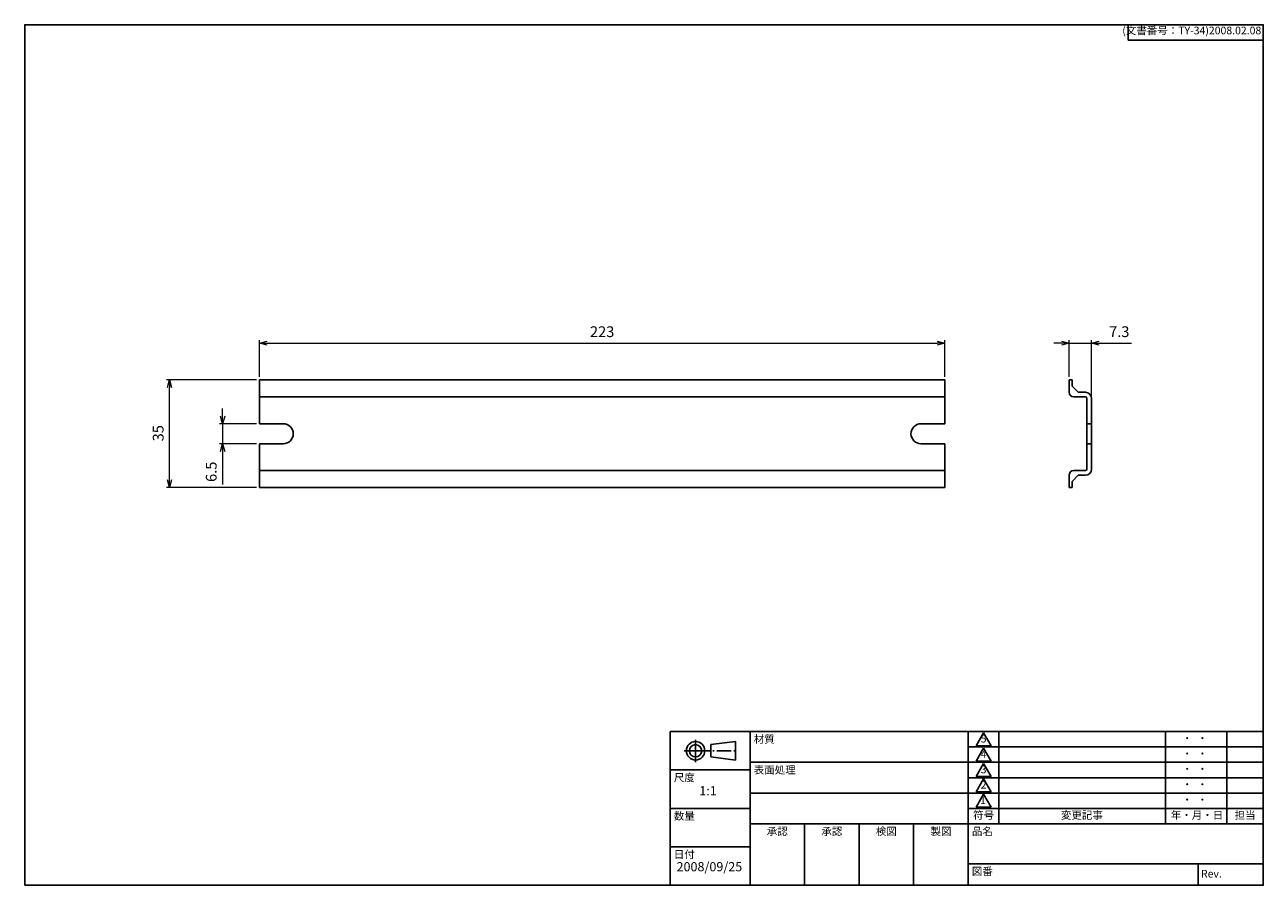
# Model space of a CAD drawing. Units: millimetres. Extents: x 0 to 403, y 0 to 280.
import ezdxf
from ezdxf.enums import TextEntityAlignment as Align

# ---------------------------------------------------------------- set-up
doc = ezdxf.new("R2010")
doc.units = ezdxf.units.MM
doc.linetypes.add('gen7a', pattern=[6.875, 4.75, -0.875, 0.375, -0.875])
doc.layers.add('7A', color=4, linetype='gen7a')
doc.layers.add('RAHM2', color=1, linetype='Continuous')
doc.layers.add('AM_5', color=3, linetype='Continuous', lineweight=18)
doc.layers.add('DINﾚｰﾙ', color=7, linetype='Continuous', lineweight=25)
doc.styles.get("Standard").update_dxf_attribs({"font": 'ISOCP.SHX', "bigfont": 'bigfont.shx'})
doc.dimstyles.new('AM_ISO', dxfattribs={"dimtxt": 3.5, "dimasz": 2.5, "dimexe": 1, "dimexo": 1, "dimgap": 1.5, "dimtad": 1, "dimdsep": 46, "dimtxsty": 'Standard', "dimblk": 'OPEN30', "dimcen": 0, "dimclrd": 256, "dimclre": 256, "dimclrt": 2, "dimadec": 0, "dimazin": 2, "dimtp": 0.1, "dimtm": 0.1, "dimtfac": 0.71, "dimtmove": 0, "dimatfit": 3, "dimldrblk": 'OPEN30', "dimfxl": 0, "dimlwd": -1, "dimlwe": -1, "dimarcsym": 0})
doc.dimstyles.new('AM_ISO$0', dxfattribs={"dimtxt": 3.5, "dimasz": 2.5, "dimexe": 1, "dimexo": 1, "dimgap": 1.5, "dimtad": 1, "dimdsep": 46, "dimtxsty": 'Standard', "dimblk": 'OPEN30', "dimcen": 0, "dimclrd": 256, "dimclre": 256, "dimclrt": 2, "dimadec": 0, "dimazin": 2, "dimtp": 0.1, "dimtm": 0.1, "dimtfac": 0.71, "dimtmove": 0, "dimatfit": 3, "dimldrblk": 'OPEN30', "dimfxl": 0, "dimlwd": -1, "dimlwe": -1, "dimarcsym": 0})

# ---------------------------------------------------------------- blocks, each defined once
blk = doc.blocks.new('TK-A3')
for p, q in [((359, 280), (359, 275)), ((359, 275), (403, 275))]:
    blk.add_line(p, q)
blk.add_lwpolyline([(0, 0), (403, 0), (403, 280), (0, 280)], close=True)
at = {"insert": (402.36, 276.11), "char_height": 2.5, "width": 43.0784, "attachment_point": 9}
blk.add_mtext('(文書番号：TY-34)2008.02.08', dxfattribs=at)
blk = doc.blocks.new('TK-TITLE')
for p, q in [((-193, 50), (-193, 0)), ((0, 50), (-193, 50)), ((-167, 50), (-167, 0)), ((-96, 50), (-96, 0)), ((0, 0), (0, 50)), ((-179.72, 45.75), (-171.72, 46.75)), ((-179.72, 41.75), (-179.72, 45.75)), ((-171.72, 46.75), (-171.72, 40.75)), ((-171.72, 40.75), (-179.72, 41.75)), ((-167, 37.5), (-193, 37.5)), ((-167, 40), (-96, 40)), ((-167, 30), (-96, 30)), ((-167, 25), (-193, 25)), ((-167, 20), (-96, 20)), ((-149.25, 20), (-149.25, 0)), ((-131.5, 20), (-131.5, 0)), ((-113.75, 20), (-113.75, 0)), ((-96, 20), (0, 20)), ((-167, 12.5), (-193, 12.5)), ((-96, 7), (0, 7)), ((-21.18, 0), (-21.18, 7)), ((-193, 0), (0, 0))]:
    blk.add_line(p, q)
for radius in [3, 2]:
    blk.add_circle((-184.72, 43.75), radius)
at = {"layer": '7A'}
for q in [(-184.72, 47.32), (-188.44, 43.75), (-170.94, 43.75), (-184.72, 40.04)]:
    blk.add_line((-184.72, 43.75), q, dxfattribs=at)
at = {"layer": 'RAHM2'}
for p, q in [((-91, 49.6), (-93.42, 45.4)), ((-88.58, 45.4), (-91, 49.6)), ((-86, 50), (-86, 20)), ((-31.82, 50), (-31.82, 20)), ((-11.82, 50), (-11.82, 20)), ((-96, 45), (0, 45)), ((-93.42, 45.4), (-88.58, 45.4)), ((-91, 44.6), (-93.42, 40.4)), ((-88.58, 40.4), (-91, 44.6)), ((-93.42, 40.4), (-88.58, 40.4)), ((-96, 40), (0, 40)), ((-91, 39.6), (-93.42, 35.4)), ((-88.58, 35.4), (-91, 39.6)), ((-96, 35), (0, 35)), ((-93.42, 35.4), (-88.58, 35.4)), ((-91, 34.6), (-93.42, 30.4)), ((-88.58, 30.4), (-91, 34.6)), ((-96, 30), (0, 30)), ((-93.42, 30.4), (-88.58, 30.4)), ((-91, 29.6), (-93.42, 25.4)), ((-88.58, 25.4), (-91, 29.6)), ((-96, 25), (0, 25)), ((-93.42, 25.4), (-88.58, 25.4))]:
    blk.add_line(p, q, dxfattribs=at)
for tag, p, height in [('GEN-TITLE-MAT1', (-148.96, 43.3), 3), ('GEN-TITLE-MAT2', (-148.96, 33.3), 3), ('GEN-TITLE-DES1', (-84.14, 12.83), 3.5), ('GEN-TITLE-DES2', (-84, 9.15), 2.5), ('GEN-TITLE-NR1', (-84, 2), 3), ('GEN-TITLE-NR2', (-8, 1.71), 2.5)]:
    blk.add_attdef(tag, p, '', height=height)
for tag, p in [('GEN-TITLE-SCA', (-177.82, 28.3)), ('GEN-TITLE-QTY', (-175.61, 15.8))]:
    blk.add_attdef(tag, text='', height=3).set_placement(p, align=Align.BOTTOM_RIGHT)
blk.add_attdef('GEN-TITLE-DAT', text='', height=3).set_placement((-180.22, 3.59), align=Align.BOTTOM_CENTER)
for s, p in [('5', (-91, 45.65)), ('4', (-91, 40.65)), ('3', (-91, 35.65)), ('2', (-91, 30.65)), ('1', (-91.19, 25.65))]:
    blk.add_text(s, height=2.5, dxfattribs=at).set_placement(p, align=Align.BOTTOM_CENTER)
at = {"layer": 'RAHM2', "char_height": 2.5}
for s, insert, width, attachment_point in [('材質', (-165.8, 48.8), 60, 1), ('・  ・   ', (-22.28, 47.5), 20, 5), ('・  ・   ', (-22.28, 42.5), 20, 5), ('尺度', (-191.8, 36.3), 20, 1), ('表面処理', (-165.8, 38.8), 60, 1), ('・  ・   ', (-22.28, 37.5), 20, 5), ('・  ・   ', (-22.28, 32.5), 20, 5), ('・  ・   ', (-22.28, 27.5), 20, 5), ('符号', (-91, 22.5), 10, 5), ('変更記事', (-59, 22.5), 45, 5), ('年・月・日', (-21.56, 22.5), 20, 5), ('担当', (-5.91, 22.5), 15, 5), ('数量', (-191.8, 23.8), 20, 1), ('承認', (-158.13, 18.8), 17, 2), ('承認', (-140.38, 18.8), 17, 2), ('検図', (-122.63, 18.8), 17, 2), ('製図', (-104.88, 18.8), 17, 2), ('品名', (-94.8, 18.8), 90, 1), ('日付', (-191.8, 11.3), 60, 1), ('図番', (-94.8, 5.8), 90, 1), ('Rev.', (-16.86, 3.43), 7.9365, 5)]:
    blk.add_mtext(s, dxfattribs=dict(at, insert=insert, width=width, attachment_point=attachment_point))
blk = doc.blocks.new('_Open30')
at = {"color": 0, "linetype": 'ByBlock', "lineweight": -2}
for p, q in [((-1, 0.27), (0, 0)), ((0, 0), (-1, -0.27)), ((0, 0), (-1, 0))]:
    blk.add_line(p, q, dxfattribs=at)
blk = doc.blocks.new('*D10')
at = {"layer": 'AM_5'}
for p, q in [((75.38, 164.42), (46.12, 164.42)), ((47.12, 131.92), (47.12, 161.92)), ((75.38, 129.42), (46.12, 129.42))]:
    blk.add_line(p, q, dxfattribs=at)
at = {"layer": 'Defpoints', "color": 0}
for p in [(47.12, 164.42), (76.38, 164.42), (76.38, 129.42)]:
    blk.add_point(p, dxfattribs=at)
at = {"layer": 'AM_5', "xscale": 2.5, "yscale": 2.5, "zscale": 2.5}
for p, rotation in [((47.12, 164.42), 90), ((47.12, 129.42), 270)]:
    blk.add_blockref('_Open30', p, dxfattribs=dict(at, rotation=rotation))
at = {"layer": 'AM_5', "color": 2, "insert": (43.87, 147.08), "char_height": 3.5, "attachment_point": 5, "rotation": 90}
blk.add_mtext('35', dxfattribs=at)
blk = doc.blocks.new('*D11')
at = {"layer": 'AM_5'}
for p, q in [((76.38, 165.42), (76.38, 177.42)), ((299.38, 165.42), (299.38, 177.42)), ((78.88, 176.42), (296.88, 176.42))]:
    blk.add_line(p, q, dxfattribs=at)
at = {"layer": 'Defpoints', "color": 0}
for p in [(299.38, 176.42), (76.38, 164.42), (299.38, 164.42)]:
    blk.add_point(p, dxfattribs=at)
at = {"layer": 'AM_5', "xscale": 2.5, "yscale": 2.5, "zscale": 2.5, "rotation": 180}
blk.add_blockref('_Open30', (76.38, 176.42), dxfattribs=at)
at = {"layer": 'AM_5', "xscale": 2.5, "yscale": 2.5, "zscale": 2.5}
blk.add_blockref('_Open30', (299.38, 176.42), dxfattribs=at)
at = {"layer": 'AM_5', "color": 2, "insert": (187.88, 179.67), "char_height": 3.5, "attachment_point": 5}
blk.add_mtext('223', dxfattribs=at)
blk = doc.blocks.new('*D12')
at = {"layer": 'AM_5'}
for p, q in [((339.83, 165.42), (339.83, 177.42)), ((347.13, 159.42), (347.13, 177.42)), ((337.33, 176.42), (334.83, 176.42)), ((339.83, 176.42), (347.13, 176.42)), ((349.63, 176.42), (360.17, 176.42))]:
    blk.add_line(p, q, dxfattribs=at)
at = {"layer": 'Defpoints', "color": 0}
for p in [(347.13, 176.42), (339.83, 164.42), (347.13, 158.42)]:
    blk.add_point(p, dxfattribs=at)
at = {"layer": 'AM_5', "xscale": 2.5, "yscale": 2.5, "zscale": 2.5}
blk.add_blockref('_Open30', (339.83, 176.42), dxfattribs=at)
at = {"layer": 'AM_5', "xscale": 2.5, "yscale": 2.5, "zscale": 2.5, "rotation": 180}
blk.add_blockref('_Open30', (347.13, 176.42), dxfattribs=at)
at = {"layer": 'AM_5', "color": 2, "insert": (356.15, 179.67), "char_height": 3.5, "attachment_point": 5}
blk.add_mtext('7.3', dxfattribs=at)
blk = doc.blocks.new('*D13')
at = {"layer": 'AM_5'}
for p, q in [((64.38, 152.67), (64.38, 155.17)), ((75.38, 150.17), (63.38, 150.17)), ((64.38, 150.17), (64.38, 143.67)), ((75.38, 143.67), (63.38, 143.67)), ((64.38, 141.17), (64.38, 130.41))]:
    blk.add_line(p, q, dxfattribs=at)
at = {"layer": 'Defpoints', "color": 0}
for p in [(76.38, 150.17), (64.38, 143.67), (76.38, 143.67)]:
    blk.add_point(p, dxfattribs=at)
at = {"layer": 'AM_5', "xscale": 2.5, "yscale": 2.5, "zscale": 2.5}
for p, rotation in [((64.38, 150.17), 270), ((64.38, 143.67), 90)]:
    blk.add_blockref('_Open30', p, dxfattribs=dict(at, rotation=rotation))
at = {"layer": 'AM_5', "color": 2, "insert": (61.13, 134.54), "char_height": 3.5, "attachment_point": 5, "rotation": 90}
blk.add_mtext('6.5', dxfattribs=at)

msp = doc.modelspace()

# ---------------------------------------------------------------- linework, layer by layer
at = {"layer": 'DINﾚｰﾙ'}
for p, q in [((76.379, 150.169), (76.379, 164.419)), ((76.379, 164.419), (299.379, 164.419)), ((299.379, 150.169), (299.379, 164.419)), ((339.83, 164.419), (339.83, 160.419)), ((339.83, 164.419), (340.83, 164.419)), ((340.83, 164.419), (340.83, 162.419)), ((340.83, 162.419), (342.83, 160.419)), ((76.379, 158.919), (299.379, 158.919)), ((345.13, 158.919), (341.33, 158.919)), ((345.13, 160.419), (342.83, 160.419)), ((345.63, 135.419), (345.63, 158.419)), ((347.13, 135.419), (347.13, 158.419)), ((76.379, 150.169), (84.129, 150.169)), ((299.379, 150.169), (291.629, 150.169)), ((347.13, 150.169), (345.63, 150.169)), ((76.379, 129.419), (76.379, 143.669)), ((76.379, 143.669), (84.129, 143.669)), ((299.379, 143.669), (291.629, 143.669)), ((299.379, 129.419), (299.379, 143.669)), ((347.13, 143.669), (345.63, 143.669)), ((76.379, 134.919), (299.379, 134.919)), ((339.83, 129.419), (339.83, 133.419)), ((340.83, 131.419), (342.83, 133.419)), ((345.13, 134.919), (341.33, 134.919)), ((345.13, 133.419), (342.83, 133.419)), ((76.379, 129.419), (299.379, 129.419)), ((339.83, 129.419), (340.83, 129.419)), ((340.83, 129.419), (340.83, 131.419))]:
    msp.add_line(p, q, dxfattribs=at)
for centre, radius, start, end in [((341.33, 160.419), 1.5, 180, 270), ((345.13, 158.419), 2, 0, 90), ((345.13, 158.419), 0.5, 0, 90), ((84.129, 146.919), 3.25, 270, 90), ((291.629, 146.919), 3.25, 90, 270), ((341.33, 133.419), 1.5, 90, 180), ((345.13, 135.419), 2, 270, 0), ((345.13, 135.419), 0.5, 270, 0)]:
    msp.add_arc(centre, radius, start, end, dxfattribs=at)

# ---------------------------------------------------------------- block references
at = {"lineweight": 0}
msp.add_blockref('TK-A3', (0, 0), dxfattribs=at)
msp.add_blockref('TK-TITLE', (403, 0), dxfattribs=at).add_auto_attribs({'GEN-TITLE-DAT': '2008/09/25', 'GEN-TITLE-SCA': '1:1'})

# ---------------------------------------------------------------- dimensions: what is measured, and where the dimension line sits
at = {"layer": 'AM_5'}
for base, p1, p2, angle, dimstyle, picture, middle in [((299.379, 176.419), (76.379, 164.419), (299.379, 164.419), 0, 'AM_ISO', '*D11', (187.879, 179.669)), ((64.379, 143.669), (76.379, 150.169), (76.379, 143.669), 90, 'AM_ISO$0', '*D13', (61.129, 134.542))]:
    dim = msp.add_linear_dim(base=base, p1=p1, p2=p2, angle=angle, dimstyle=dimstyle, dxfattribs=at)
    dim.commit()
    dim.dimension.update_dxf_attribs({"geometry": picture, "text_midpoint": middle})
dim = msp.add_linear_dim(base=(347.13, 176.419), p1=(339.83, 164.419), p2=(347.13, 158.419), dimstyle='AM_ISO', dxfattribs=at)
dim.commit()
dim.dimension.update_dxf_attribs({"geometry": '*D12', "text_midpoint": (356.152, 179.669)})
dim = msp.add_linear_dim(base=(47.124, 164.419), p1=(76.379, 129.419), p2=(76.379, 164.419), angle=90, dimstyle='AM_ISO', dxfattribs=at)
dim.commit()
dim.dimension.update_dxf_attribs({"geometry": '*D10', "text_midpoint": (47.124, 147.08), "dimtype": 160})

doc.saveas('drawing.dxf')
